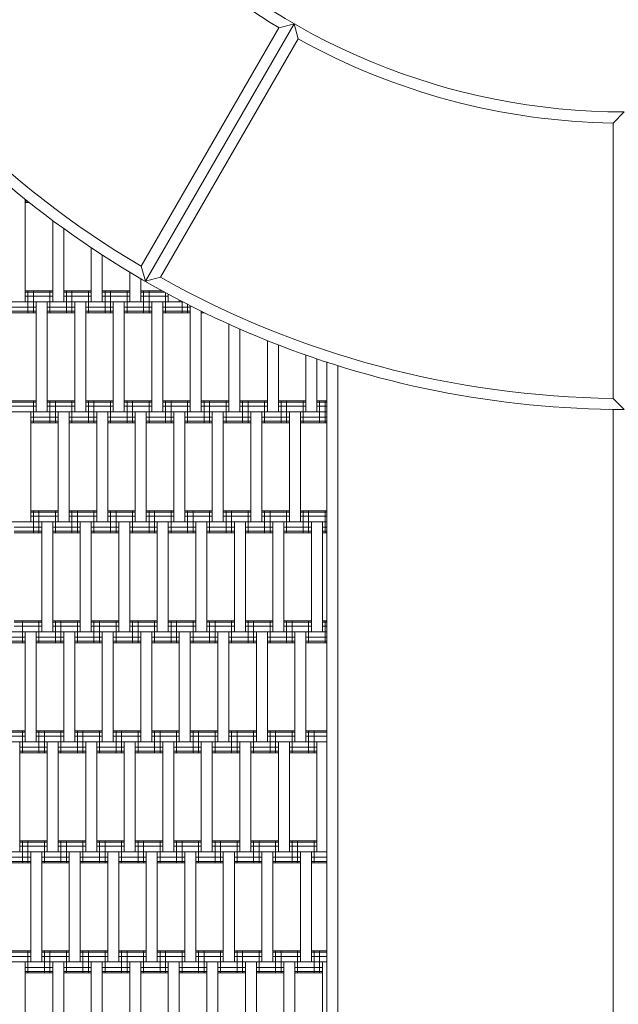
# Model space of a CAD drawing. Units: millimetres. Extents: x -3100 to 3100, y -4367 to 3100.
# Drawn here: x -549 to -5, y -1411 to -516 of the extents above; entities that cross this region are included whole.
import ezdxf

# ---------------------------------------------------------------- set-up
doc = ezdxf.new("R2010")
doc.units = ezdxf.units.MM
doc.header["$MEASUREMENT"] = 0
doc.linetypes.add('GESTRICHELT_2', pattern=[675, 450, -225])
doc.layers.add('LINARIUM_Nr_Pióra__7', color=7, linetype='Continuous', lineweight=0)
doc.layers.add('LINARIUM_WYMIAR_Nr_Pióra__1', color=1, linetype='Continuous', lineweight=0)
doc.layers.add('LINARIUM_WYMIAR', color=7, linetype='Continuous')
doc.styles.add('GENERATED_STYLE_1', font='txt', dxfattribs={"width": 0.999153})
doc.dimstyles.new('GENERATED_STYLE__1', dxfattribs={"dimtxt": 100, "dimasz": 183.574879, "dimexe": 0.18, "dimexo": 0, "dimgap": 0.09, "dimtad": 1, "dimtih": 1, "dimtoh": 1, "dimdec": 0, "dimlfac": 0.1, "dimzin": 0, "dimdsep": 46, "dimtxsty": 'GENERATED_STYLE_1', "dimblk": 'ARROWHEAD_5', "dimblk1": 'ARROWHEAD_5', "dimblk2": 'ARROWHEAD_5', "dimcen": 0.09, "dimclrd": 1, "dimclre": 1, "dimclrt": 1, "dimazin": 0, "dimtfac": 1, "dimtdec": 4, "dimtmove": 0, "dimatfit": 3, "dimfxl": 0, "dimtolj": 1, "dimtzin": 0, "dimarcsym": 0})

# ---------------------------------------------------------------- blocks, each defined once
blk = doc.blocks.new('*D1')
at = {"layer": 'LINARIUM_WYMIAR_Nr_Pióra__1', "linetype": 'Continuous'}
for points in [[(-1849.89, -3688.54), (-1663.29, -3738.54), (-1663.29, -3638.54)], [(1849.89, -3688.54), (1663.29, -3638.54), (1663.29, -3738.54)]]:
    blk.add_hatch(color=256, dxfattribs=at).paths.add_polyline_path(points)
for p, q in [((-1849.89, -3869.7), (-1849.89, -3507.38)), ((1849.89, -3869.7), (1849.89, -3507.38)), ((-1849.89, -3688.54), (-1663.29, -3638.54)), ((-1663.29, -3638.54), (-1663.29, -3738.54)), ((1849.89, -3688.54), (1663.29, -3638.54)), ((1663.29, -3738.54), (1663.29, -3638.54)), ((-1849.89, -3688.54), (-1663.29, -3738.54)), ((-1663.29, -3688.54), (1663.29, -3688.54)), ((1849.89, -3688.54), (1663.29, -3738.54))]:
    blk.add_line(p, q, dxfattribs=at)
at = {"layer": 'LINARIUM_WYMIAR_Nr_Pióra__1', "insert": (-190.58, -3668.54), "char_height": 100, "attachment_point": 7, "style": 'GENERATED_STYLE_1'}
blk.add_mtext('{370 m}', dxfattribs=at)
blk = doc.blocks.new('ARROWHEAD_5')
at = {"color": 0, "linetype": 'Continuous', "lineweight": 0}
blk.add_line((0, 0), (-1, 0), dxfattribs=at)
blk.add_solid([(-1, 0.2679), (0, 0), (-1, -0.2679), (-1, 0.2679)], dxfattribs=at)
blk = doc.blocks.new('*D3')
at = {"layer": 'LINARIUM_WYMIAR_Nr_Pióra__1', "linetype": 'Continuous'}
for points in [[(-3100, -4185.62), (-2913.4, -4235.62), (-2913.4, -4135.62)], [(3100, -4185.62), (2913.4, -4135.62), (2913.4, -4235.62)]]:
    blk.add_hatch(color=256, dxfattribs=at).paths.add_polyline_path(points)
for p, q in [((-3100, -4366.78), (-3100, -4004.46)), ((3100, -4366.78), (3100, -4004.46)), ((-3100, -4185.62), (-2913.4, -4135.62)), ((-2913.4, -4135.62), (-2913.4, -4235.62)), ((3100, -4185.62), (2913.4, -4135.62)), ((2913.4, -4235.62), (2913.4, -4135.62)), ((-3100, -4185.62), (-2913.4, -4235.62)), ((-2913.4, -4185.62), (2913.4, -4185.62)), ((3100, -4185.62), (2913.4, -4235.62))]:
    blk.add_line(p, q, dxfattribs=at)
at = {"layer": 'LINARIUM_WYMIAR_Nr_Pióra__1', "insert": (-190.58, -4165.62), "char_height": 100, "attachment_point": 7, "style": 'GENERATED_STYLE_1'}
blk.add_mtext('{620 m}', dxfattribs=at)

msp = doc.modelspace()

# ---------------------------------------------------------------- linework, layer by layer
at = {"layer": 'LINARIUM_Nr_Pióra__7', "linetype": 'Continuous'}
for p, q in [((-438.36, -739.91), (-313.34, -523.07)), ((-299.6, -519.57), (-434.6, -753.4)), ((-313.24, -523.12), (-299.6, -519.57)), ((-299.6, -519.57), (-295.94, -533.23)), ((-421.04, -749.9), (-295.94, -533.23)), ((-9.65, -609.78), (0.35, -599.62)), ((-9.65, -859.96), (-9.65, -609.78)), ((-543.83, -772.05), (-543.83, -678.83)), ((-541.49, -680.71), (-543.83, -680.71)), ((-543.83, -682.05), (-539.82, -682.05)), ((-541.33, -682.05), (-541.33, -680.84)), ((-518.83, -698.17), (-518.83, -772.05)), ((-508.83, -705.49), (-508.83, -772.05)), ((-483.83, -722.85), (-483.83, -772.05)), ((-473.83, -729.45), (-473.83, -772.05)), ((-438.36, -739.91), (-434.6, -753.4)), ((-448.83, -745.1), (-448.83, -772.05)), ((-438.83, -772.05), (-438.83, -750.99)), ((-434.6, -753.4), (-421.04, -749.9)), ((-543.83, -762.05), (-518.83, -762.05)), ((-543.83, -763.39), (-518.83, -763.39)), ((-543.83, -767.05), (-518.83, -767.05)), ((-541.33, -762.05), (-541.33, -782.05)), ((-536.33, -762.05), (-536.33, -782.05)), ((-521.33, -762.05), (-521.33, -782.05)), ((-508.83, -762.05), (-483.83, -762.05)), ((-508.83, -763.39), (-483.83, -763.39)), ((-508.83, -767.05), (-483.83, -767.05)), ((-506.33, -762.05), (-506.33, -782.05)), ((-501.33, -762.05), (-501.33, -782.05)), ((-486.33, -762.05), (-486.33, -782.05)), ((-473.83, -762.05), (-448.83, -762.05)), ((-473.83, -763.39), (-448.83, -763.39)), ((-473.83, -767.05), (-448.83, -767.05)), ((-471.33, -762.05), (-471.33, -782.05)), ((-466.33, -762.05), (-466.33, -782.05)), ((-451.33, -762.05), (-451.33, -782.05)), ((-438.83, -762.05), (-419.41, -762.05)), ((-438.83, -763.39), (-416.97, -763.39)), ((-438.83, -767.05), (-413.83, -767.05)), ((-436.33, -762.05), (-436.33, -782.05)), ((-431.33, -762.05), (-431.33, -782.05)), ((-416.33, -763.74), (-416.33, -782.05)), ((-413.83, -765.11), (-413.83, -772.05)), ((-1241.25, -772.05), (-400.76, -772.05)), ((-558.83, -777.05), (-533.83, -777.05)), ((-533.83, -772.05), (-533.83, -872.05)), ((-523.83, -872.05), (-523.83, -772.05)), ((-523.83, -777.05), (-498.83, -777.05)), ((-498.83, -772.05), (-498.83, -872.05)), ((-488.83, -772.05), (-488.83, -872.05)), ((-488.83, -777.05), (-463.83, -777.05)), ((-463.83, -772.05), (-463.83, -872.05)), ((-453.83, -772.05), (-453.83, -872.05)), ((-453.83, -777.05), (-428.83, -777.05)), ((-428.83, -772.05), (-428.83, -872.05)), ((-418.83, -772.05), (-418.83, -872.05)), ((-418.83, -777.05), (-393.83, -777.05)), ((-403.83, -770.44), (-403.83, -772.05)), ((-401.33, -771.76), (-401.33, -782.05)), ((-396.33, -774.32), (-396.33, -782.05)), ((-393.83, -775.59), (-393.83, -872.05)), ((-558.83, -780.71), (-533.83, -780.71)), ((-558.83, -782.05), (-533.83, -782.05)), ((-523.83, -780.71), (-498.83, -780.71)), ((-523.83, -782.05), (-498.83, -782.05)), ((-488.83, -780.71), (-463.83, -780.71)), ((-488.83, -782.05), (-463.83, -782.05)), ((-453.83, -780.71), (-428.83, -780.71)), ((-453.83, -782.05), (-428.83, -782.05)), ((-418.83, -780.71), (-393.83, -780.71)), ((-418.83, -782.05), (-393.83, -782.05)), ((-383.83, -872.05), (-383.83, -780.59)), ((-383.83, -782.05), (-380.88, -782.05)), ((-358.83, -792.41), (-358.83, -872.05)), ((-348.83, -872.05), (-348.83, -796.87)), ((-323.83, -807.37), (-323.83, -872.05)), ((-313.83, -811.3), (-313.83, -872.05)), ((-288.83, -820.55), (-288.83, -872.05)), ((-278.83, -872.05), (-278.83, -824)), ((-269.82, -826.79), (-269.7, -1556.43)), ((-259.82, -830), (-259.7, -1558.12)), ((-558.83, -862.05), (-533.83, -862.05)), ((-558.83, -863.39), (-533.83, -863.39)), ((-558.83, -867.05), (-533.83, -867.05)), ((-536.33, -862.05), (-536.33, -882.05)), ((-523.83, -862.05), (-498.83, -862.05)), ((-523.83, -863.39), (-498.83, -863.39)), ((-523.83, -867.05), (-498.83, -867.05)), ((-521.33, -862.05), (-521.33, -882.05)), ((-516.33, -862.05), (-516.33, -882.05)), ((-501.33, -862.05), (-501.33, -882.05)), ((-488.83, -862.05), (-463.83, -862.05)), ((-488.83, -863.39), (-463.83, -863.39)), ((-488.83, -867.05), (-463.83, -867.05)), ((-486.33, -862.05), (-486.33, -882.05)), ((-481.33, -862.05), (-481.33, -882.05)), ((-466.33, -862.05), (-466.33, -882.05)), ((-453.83, -862.05), (-428.83, -862.05)), ((-453.83, -863.39), (-428.83, -863.39)), ((-453.83, -867.05), (-428.83, -867.05)), ((-451.33, -862.05), (-451.33, -882.05)), ((-446.33, -862.05), (-446.33, -882.05)), ((-431.33, -862.05), (-431.33, -882.05)), ((-418.83, -862.05), (-393.83, -862.05)), ((-418.83, -863.39), (-393.83, -863.39)), ((-418.83, -867.05), (-393.83, -867.05)), ((-416.33, -862.05), (-416.33, -882.05)), ((-411.33, -862.05), (-411.33, -882.05)), ((-396.33, -862.05), (-396.33, -882.05)), ((-383.83, -862.05), (-358.83, -862.05)), ((-383.83, -863.39), (-358.83, -863.39)), ((-383.83, -867.05), (-358.83, -867.05)), ((-381.33, -862.05), (-381.33, -882.05)), ((-376.33, -862.05), (-376.33, -882.05)), ((-361.33, -862.05), (-361.33, -882.05)), ((-348.83, -862.05), (-323.83, -862.05)), ((-348.83, -863.39), (-323.83, -863.39)), ((-348.83, -867.05), (-323.83, -867.05)), ((-346.33, -862.05), (-346.33, -882.05)), ((-341.33, -862.05), (-341.33, -882.05)), ((-326.33, -862.05), (-326.33, -882.05)), ((-313.83, -862.05), (-288.83, -862.05)), ((-313.83, -863.39), (-288.83, -863.39)), ((-313.83, -867.05), (-288.83, -867.05)), ((-311.33, -862.05), (-311.33, -882.05)), ((-306.33, -862.05), (-306.33, -882.05)), ((-291.33, -862.05), (-291.33, -882.05)), ((-278.83, -862.05), (-269.65, -862.05)), ((-278.83, -863.39), (-269.65, -863.39)), ((-278.83, -867.05), (-269.65, -867.05)), ((-276.33, -862.05), (-276.33, -882.05)), ((-271.33, -862.05), (-271.33, -882.05)), ((-9.65, -859.96), (0.35, -869.96)), ((-1186.25, -872.05), (-269.65, -872.05)), ((-538.83, -972.05), (-538.83, -872.05)), ((-513.83, -872.05), (-513.83, -972.05)), ((-503.83, -972.05), (-503.83, -872.05)), ((-478.83, -872.05), (-478.83, -972.05)), ((-468.83, -872.05), (-468.83, -972.05)), ((-443.83, -872.05), (-443.83, -972.05)), ((-433.83, -872.05), (-433.83, -972.05)), ((-408.83, -872.05), (-408.83, -972.05)), ((-398.83, -872.05), (-398.83, -972.05)), ((-373.83, -872.05), (-373.83, -972.05)), ((-363.83, -972.05), (-363.83, -872.05)), ((-338.83, -872.05), (-338.83, -972.05)), ((-328.83, -872.05), (-328.83, -972.05)), ((-303.83, -872.05), (-303.83, -972.05)), ((-293.83, -972.05), (-293.83, -872.05)), ((-9.65, -1579.55), (-9.65, -869.91)), ((-538.83, -877.05), (-513.83, -877.05)), ((-538.83, -880.71), (-513.83, -880.71)), ((-538.83, -882.05), (-513.83, -882.05)), ((-503.83, -877.05), (-478.83, -877.05)), ((-503.83, -880.71), (-478.83, -880.71)), ((-503.83, -882.05), (-478.83, -882.05)), ((-468.83, -877.05), (-443.83, -877.05)), ((-468.83, -880.71), (-443.83, -880.71)), ((-468.83, -882.05), (-443.83, -882.05)), ((-433.83, -877.05), (-408.83, -877.05)), ((-433.83, -880.71), (-408.83, -880.71)), ((-433.83, -882.05), (-408.83, -882.05)), ((-398.83, -877.05), (-373.83, -877.05)), ((-398.83, -880.71), (-373.83, -880.71)), ((-398.83, -882.05), (-373.83, -882.05)), ((-363.83, -877.05), (-338.83, -877.05)), ((-363.83, -880.71), (-338.83, -880.71)), ((-363.83, -882.05), (-338.83, -882.05)), ((-328.83, -877.05), (-303.83, -877.05)), ((-328.83, -880.71), (-303.83, -880.71)), ((-328.83, -882.05), (-303.83, -882.05)), ((-293.83, -877.05), (-269.65, -877.05)), ((-293.83, -880.71), (-269.65, -880.71)), ((-293.83, -882.05), (-269.65, -882.05)), ((-538.83, -962.05), (-513.83, -962.05)), ((-538.83, -963.39), (-513.83, -963.39)), ((-536.33, -962.05), (-536.33, -982.05)), ((-531.33, -962.05), (-531.33, -982.05)), ((-516.33, -962.05), (-516.33, -982.05)), ((-503.83, -962.05), (-478.83, -962.05)), ((-503.83, -963.39), (-478.83, -963.39)), ((-501.33, -962.05), (-501.33, -982.05)), ((-496.33, -962.05), (-496.33, -982.05)), ((-481.33, -962.05), (-481.33, -982.05)), ((-468.83, -962.05), (-443.83, -962.05)), ((-468.83, -963.39), (-443.83, -963.39)), ((-466.33, -962.05), (-466.33, -982.05)), ((-461.33, -962.05), (-461.33, -982.05)), ((-446.33, -962.05), (-446.33, -982.05)), ((-433.83, -962.05), (-408.83, -962.05)), ((-433.83, -963.39), (-408.83, -963.39)), ((-431.33, -962.05), (-431.33, -982.05)), ((-426.33, -962.05), (-426.33, -982.05)), ((-411.33, -962.05), (-411.33, -982.05)), ((-398.83, -962.05), (-373.83, -962.05)), ((-398.83, -963.39), (-373.83, -963.39)), ((-396.33, -962.05), (-396.33, -982.05)), ((-391.33, -962.05), (-391.33, -982.05)), ((-376.33, -962.05), (-376.33, -982.05)), ((-363.83, -962.05), (-338.83, -962.05)), ((-363.83, -963.39), (-338.83, -963.39)), ((-361.33, -962.05), (-361.33, -982.05)), ((-356.33, -962.05), (-356.33, -982.05)), ((-341.33, -962.05), (-341.33, -982.05)), ((-328.83, -962.05), (-303.83, -962.05)), ((-328.83, -963.39), (-303.83, -963.39)), ((-326.33, -962.05), (-326.33, -982.05)), ((-321.33, -962.05), (-321.33, -982.05)), ((-306.33, -962.05), (-306.33, -982.05)), ((-293.83, -962.05), (-269.65, -962.05)), ((-293.83, -963.39), (-269.65, -963.39)), ((-291.33, -962.05), (-291.33, -982.05)), ((-286.33, -962.05), (-286.33, -982.05)), ((-271.33, -962.05), (-271.33, -982.05)), ((-1131.25, -972.05), (-269.65, -972.05)), ((-538.83, -967.05), (-513.83, -967.05)), ((-528.83, -972.05), (-528.83, -1072.05)), ((-518.83, -1072.05), (-518.83, -972.05)), ((-503.83, -967.05), (-478.83, -967.05)), ((-493.83, -972.05), (-493.83, -1072.05)), ((-483.83, -1072.05), (-483.83, -972.05)), ((-468.83, -967.05), (-443.83, -967.05)), ((-458.83, -972.05), (-458.83, -1072.05)), ((-448.83, -972.05), (-448.83, -1072.05)), ((-433.83, -967.05), (-408.83, -967.05)), ((-423.83, -972.05), (-423.83, -1072.05)), ((-413.83, -1072.05), (-413.83, -972.05)), ((-398.83, -967.05), (-373.83, -967.05)), ((-388.83, -972.05), (-388.83, -1072.05)), ((-378.83, -1072.05), (-378.83, -972.05)), ((-363.83, -967.05), (-338.83, -967.05)), ((-353.83, -972.05), (-353.83, -1072.05)), ((-343.83, -1072.05), (-343.83, -972.05)), ((-328.83, -967.05), (-303.83, -967.05)), ((-318.83, -972.05), (-318.83, -1072.05)), ((-308.83, -972.05), (-308.83, -1072.05)), ((-293.83, -967.05), (-269.65, -967.05)), ((-283.83, -972.05), (-283.83, -1072.05)), ((-273.83, -1072.05), (-273.83, -972.05)), ((-553.83, -977.05), (-528.83, -977.05)), ((-553.83, -980.71), (-528.83, -980.71)), ((-553.83, -982.05), (-528.83, -982.05)), ((-518.83, -977.05), (-493.83, -977.05)), ((-518.83, -980.71), (-493.83, -980.71)), ((-518.83, -982.05), (-493.83, -982.05)), ((-483.83, -977.05), (-458.83, -977.05)), ((-483.83, -980.71), (-458.83, -980.71)), ((-483.83, -982.05), (-458.83, -982.05)), ((-448.83, -977.05), (-423.83, -977.05)), ((-448.83, -980.71), (-423.83, -980.71)), ((-448.83, -982.05), (-423.83, -982.05)), ((-413.83, -977.05), (-388.83, -977.05)), ((-413.83, -980.71), (-388.83, -980.71)), ((-413.83, -982.05), (-388.83, -982.05)), ((-378.83, -977.05), (-353.83, -977.05)), ((-378.83, -980.71), (-353.83, -980.71)), ((-378.83, -982.05), (-353.83, -982.05)), ((-343.83, -977.05), (-318.83, -977.05)), ((-343.83, -980.71), (-318.83, -980.71)), ((-343.83, -982.05), (-318.83, -982.05)), ((-308.83, -977.05), (-283.83, -977.05)), ((-308.83, -980.71), (-283.83, -980.71)), ((-308.83, -982.05), (-283.83, -982.05)), ((-273.83, -977.05), (-269.65, -977.05)), ((-273.83, -980.71), (-269.65, -980.71)), ((-273.83, -982.05), (-269.65, -982.05)), ((-553.83, -1062.05), (-528.83, -1062.05)), ((-553.83, -1063.39), (-528.83, -1063.39)), ((-546.33, -1062.05), (-546.33, -1082.05)), ((-531.33, -1062.05), (-531.33, -1082.05)), ((-518.83, -1062.05), (-493.83, -1062.05)), ((-518.83, -1063.39), (-493.83, -1063.39)), ((-516.33, -1062.05), (-516.33, -1082.05)), ((-511.33, -1062.05), (-511.33, -1082.05)), ((-496.33, -1062.05), (-496.33, -1082.05)), ((-483.83, -1062.05), (-458.83, -1062.05)), ((-483.83, -1063.39), (-458.83, -1063.39)), ((-481.33, -1062.05), (-481.33, -1082.05)), ((-476.33, -1062.05), (-476.33, -1082.05)), ((-461.33, -1062.05), (-461.33, -1082.05)), ((-448.83, -1062.05), (-423.83, -1062.05)), ((-448.83, -1063.39), (-423.83, -1063.39)), ((-446.33, -1062.05), (-446.33, -1082.05)), ((-441.33, -1062.05), (-441.33, -1082.05)), ((-426.33, -1062.05), (-426.33, -1082.05)), ((-413.83, -1062.05), (-388.83, -1062.05)), ((-413.83, -1063.39), (-388.83, -1063.39)), ((-411.33, -1062.05), (-411.33, -1082.05)), ((-406.33, -1062.05), (-406.33, -1082.05)), ((-391.33, -1062.05), (-391.33, -1082.05)), ((-378.83, -1062.05), (-353.83, -1062.05)), ((-378.83, -1063.39), (-353.83, -1063.39)), ((-376.33, -1062.05), (-376.33, -1082.05)), ((-371.33, -1062.05), (-371.33, -1082.05)), ((-356.33, -1062.05), (-356.33, -1082.05)), ((-343.83, -1062.05), (-318.83, -1062.05)), ((-343.83, -1063.39), (-318.83, -1063.39)), ((-341.33, -1062.05), (-341.33, -1082.05)), ((-336.33, -1062.05), (-336.33, -1082.05)), ((-321.33, -1062.05), (-321.33, -1082.05)), ((-308.83, -1062.05), (-283.83, -1062.05)), ((-308.83, -1063.39), (-283.83, -1063.39)), ((-306.33, -1062.05), (-306.33, -1082.05)), ((-301.33, -1062.05), (-301.33, -1082.05)), ((-286.33, -1062.05), (-286.33, -1082.05)), ((-273.83, -1062.05), (-269.65, -1062.05)), ((-273.83, -1063.39), (-269.65, -1063.39)), ((-271.33, -1062.05), (-271.33, -1082.05)), ((-1111.25, -1072.05), (-269.65, -1072.05)), ((-553.83, -1067.05), (-528.83, -1067.05)), ((-543.83, -1072.05), (-543.83, -1172.05)), ((-533.83, -1172.05), (-533.83, -1072.05)), ((-518.83, -1067.05), (-493.83, -1067.05)), ((-508.83, -1072.05), (-508.83, -1172.05)), ((-498.83, -1172.05), (-498.83, -1072.05)), ((-483.83, -1067.05), (-458.83, -1067.05)), ((-473.83, -1072.05), (-473.83, -1172.05)), ((-463.83, -1072.05), (-463.83, -1172.05)), ((-448.83, -1067.05), (-423.83, -1067.05)), ((-438.83, -1072.05), (-438.83, -1172.05)), ((-428.83, -1072.05), (-428.83, -1172.05)), ((-413.83, -1067.05), (-388.83, -1067.05)), ((-403.83, -1072.05), (-403.83, -1172.05)), ((-393.83, -1072.05), (-393.83, -1172.05)), ((-378.83, -1067.05), (-353.83, -1067.05)), ((-368.83, -1072.05), (-368.83, -1172.05)), ((-358.83, -1172.05), (-358.83, -1072.05)), ((-343.83, -1067.05), (-318.83, -1067.05)), ((-333.83, -1072.05), (-333.83, -1172.05)), ((-323.83, -1072.05), (-323.83, -1172.05)), ((-308.83, -1067.05), (-283.83, -1067.05)), ((-298.83, -1072.05), (-298.83, -1172.05)), ((-288.83, -1072.05), (-288.83, -1172.05)), ((-273.83, -1067.05), (-269.65, -1067.05)), ((-568.83, -1077.05), (-543.83, -1077.05)), ((-568.83, -1080.71), (-543.83, -1080.71)), ((-568.83, -1082.05), (-543.83, -1082.05)), ((-533.83, -1077.05), (-508.83, -1077.05)), ((-533.83, -1080.71), (-508.83, -1080.71)), ((-533.83, -1082.05), (-508.83, -1082.05)), ((-498.83, -1077.05), (-473.83, -1077.05)), ((-498.83, -1080.71), (-473.83, -1080.71)), ((-498.83, -1082.05), (-473.83, -1082.05)), ((-463.83, -1077.05), (-438.83, -1077.05)), ((-463.83, -1080.71), (-438.83, -1080.71)), ((-463.83, -1082.05), (-438.83, -1082.05)), ((-428.83, -1077.05), (-403.83, -1077.05)), ((-428.83, -1080.71), (-403.83, -1080.71)), ((-428.83, -1082.05), (-403.83, -1082.05)), ((-393.83, -1077.05), (-368.83, -1077.05)), ((-393.83, -1080.71), (-368.83, -1080.71)), ((-393.83, -1082.05), (-368.83, -1082.05)), ((-358.83, -1077.05), (-333.83, -1077.05)), ((-358.83, -1080.71), (-333.83, -1080.71)), ((-358.83, -1082.05), (-333.83, -1082.05)), ((-323.83, -1077.05), (-298.83, -1077.05)), ((-323.83, -1080.71), (-298.83, -1080.71)), ((-323.83, -1082.05), (-298.83, -1082.05)), ((-288.83, -1077.05), (-269.65, -1077.05)), ((-288.83, -1080.71), (-269.65, -1080.71)), ((-288.83, -1082.05), (-269.65, -1082.05)), ((-568.83, -1162.05), (-543.83, -1162.05)), ((-546.33, -1162.05), (-546.33, -1182.05)), ((-533.83, -1162.05), (-508.83, -1162.05)), ((-531.33, -1162.05), (-531.33, -1182.05)), ((-526.33, -1162.05), (-526.33, -1182.05)), ((-511.33, -1162.05), (-511.33, -1182.05)), ((-498.83, -1162.05), (-473.83, -1162.05)), ((-496.33, -1162.05), (-496.33, -1182.05)), ((-491.33, -1162.05), (-491.33, -1182.05)), ((-476.33, -1162.05), (-476.33, -1182.05)), ((-463.83, -1162.05), (-438.83, -1162.05)), ((-461.33, -1162.05), (-461.33, -1182.05)), ((-456.33, -1162.05), (-456.33, -1182.05)), ((-441.33, -1162.05), (-441.33, -1182.05)), ((-428.83, -1162.05), (-403.83, -1162.05)), ((-426.33, -1162.05), (-426.33, -1182.05)), ((-421.33, -1162.05), (-421.33, -1182.05)), ((-406.33, -1162.05), (-406.33, -1182.05)), ((-393.83, -1162.05), (-368.83, -1162.05)), ((-391.33, -1162.05), (-391.33, -1182.05)), ((-386.33, -1162.05), (-386.33, -1182.05)), ((-371.33, -1162.05), (-371.33, -1182.05)), ((-358.83, -1162.05), (-333.83, -1162.05)), ((-356.33, -1162.05), (-356.33, -1182.05)), ((-351.33, -1162.05), (-351.33, -1182.05)), ((-336.33, -1162.05), (-336.33, -1182.05)), ((-323.83, -1162.05), (-298.83, -1162.05)), ((-321.33, -1162.05), (-321.33, -1182.05)), ((-316.33, -1162.05), (-316.33, -1182.05)), ((-301.33, -1162.05), (-301.33, -1182.05)), ((-288.83, -1162.05), (-269.65, -1162.05)), ((-286.33, -1162.05), (-286.33, -1182.05)), ((-281.33, -1162.05), (-281.33, -1182.05)), ((-1056.25, -1172.05), (-269.65, -1172.05)), ((-568.83, -1163.39), (-543.83, -1163.39)), ((-568.83, -1167.05), (-543.83, -1167.05)), ((-548.83, -1272.05), (-548.83, -1172.05)), ((-533.83, -1163.39), (-508.83, -1163.39)), ((-533.83, -1167.05), (-508.83, -1167.05)), ((-523.83, -1172.05), (-523.83, -1272.05)), ((-513.83, -1172.05), (-513.83, -1272.05)), ((-498.83, -1163.39), (-473.83, -1163.39)), ((-498.83, -1167.05), (-473.83, -1167.05)), ((-488.83, -1172.05), (-488.83, -1272.05)), ((-478.83, -1172.05), (-478.83, -1272.05)), ((-463.83, -1163.39), (-438.83, -1163.39)), ((-463.83, -1167.05), (-438.83, -1167.05)), ((-453.83, -1172.05), (-453.83, -1272.05)), ((-443.83, -1272.05), (-443.83, -1172.05)), ((-428.83, -1163.39), (-403.83, -1163.39)), ((-428.83, -1167.05), (-403.83, -1167.05)), ((-418.83, -1172.05), (-418.83, -1272.05)), ((-408.83, -1272.05), (-408.83, -1172.05)), ((-393.83, -1163.39), (-368.83, -1163.39)), ((-393.83, -1167.05), (-368.83, -1167.05)), ((-383.83, -1172.05), (-383.83, -1272.05)), ((-373.83, -1172.05), (-373.83, -1272.05)), ((-358.83, -1163.39), (-333.83, -1163.39)), ((-358.83, -1167.05), (-333.83, -1167.05)), ((-348.83, -1172.05), (-348.83, -1272.05)), ((-338.83, -1172.05), (-338.83, -1272.05)), ((-323.83, -1163.39), (-298.83, -1163.39)), ((-323.83, -1167.05), (-298.83, -1167.05)), ((-313.83, -1172.05), (-313.83, -1272.05)), ((-303.83, -1272.05), (-303.83, -1172.05)), ((-288.83, -1163.39), (-269.65, -1163.39)), ((-288.83, -1167.05), (-269.65, -1167.05)), ((-278.83, -1172.05), (-278.83, -1272.05)), ((-548.83, -1177.05), (-523.83, -1177.05)), ((-548.83, -1180.71), (-523.83, -1180.71)), ((-513.83, -1177.05), (-488.83, -1177.05)), ((-513.83, -1180.71), (-488.83, -1180.71)), ((-478.83, -1177.05), (-453.83, -1177.05)), ((-478.83, -1180.71), (-453.83, -1180.71)), ((-443.83, -1177.05), (-418.83, -1177.05)), ((-443.83, -1180.71), (-418.83, -1180.71)), ((-408.83, -1177.05), (-383.83, -1177.05)), ((-408.83, -1180.71), (-383.83, -1180.71)), ((-373.83, -1177.05), (-348.83, -1177.05)), ((-373.83, -1180.71), (-348.83, -1180.71)), ((-338.83, -1177.05), (-313.83, -1177.05)), ((-338.83, -1180.71), (-313.83, -1180.71)), ((-303.83, -1177.05), (-278.83, -1177.05)), ((-303.83, -1180.71), (-278.83, -1180.71)), ((-548.83, -1182.05), (-523.83, -1182.05)), ((-513.83, -1182.05), (-488.83, -1182.05)), ((-478.83, -1182.05), (-453.83, -1182.05)), ((-443.83, -1182.05), (-418.83, -1182.05)), ((-408.83, -1182.05), (-383.83, -1182.05)), ((-373.83, -1182.05), (-348.83, -1182.05)), ((-338.83, -1182.05), (-313.83, -1182.05)), ((-303.83, -1182.05), (-278.83, -1182.05)), ((-548.83, -1262.05), (-523.83, -1262.05)), ((-548.83, -1263.39), (-523.83, -1263.39)), ((-548.83, -1267.05), (-523.83, -1267.05)), ((-546.33, -1262.05), (-546.33, -1282.05)), ((-541.33, -1262.05), (-541.33, -1282.05)), ((-526.33, -1262.05), (-526.33, -1282.05)), ((-513.83, -1262.05), (-488.83, -1262.05)), ((-513.83, -1263.39), (-488.83, -1263.39)), ((-513.83, -1267.05), (-488.83, -1267.05)), ((-511.33, -1262.05), (-511.33, -1282.05)), ((-506.33, -1262.05), (-506.33, -1282.05)), ((-491.33, -1262.05), (-491.33, -1282.05)), ((-478.83, -1262.05), (-453.83, -1262.05)), ((-478.83, -1263.39), (-453.83, -1263.39)), ((-478.83, -1267.05), (-453.83, -1267.05)), ((-476.33, -1262.05), (-476.33, -1282.05)), ((-471.33, -1262.05), (-471.33, -1282.05)), ((-456.33, -1262.05), (-456.33, -1282.05)), ((-443.83, -1262.05), (-418.83, -1262.05)), ((-443.83, -1263.39), (-418.83, -1263.39)), ((-443.83, -1267.05), (-418.83, -1267.05)), ((-441.33, -1262.05), (-441.33, -1282.05)), ((-436.33, -1262.05), (-436.33, -1282.05)), ((-421.33, -1262.05), (-421.33, -1282.05)), ((-408.83, -1262.05), (-383.83, -1262.05)), ((-408.83, -1263.39), (-383.83, -1263.39)), ((-408.83, -1267.05), (-383.83, -1267.05)), ((-406.33, -1262.05), (-406.33, -1282.05)), ((-401.33, -1262.05), (-401.33, -1282.05)), ((-386.33, -1262.05), (-386.33, -1282.05)), ((-373.83, -1262.05), (-348.83, -1262.05)), ((-373.83, -1263.39), (-348.83, -1263.39)), ((-373.83, -1267.05), (-348.83, -1267.05)), ((-371.33, -1262.05), (-371.33, -1282.05)), ((-366.33, -1262.05), (-366.33, -1282.05)), ((-351.33, -1262.05), (-351.33, -1282.05)), ((-338.83, -1262.05), (-313.83, -1262.05)), ((-338.83, -1263.39), (-313.83, -1263.39)), ((-338.83, -1267.05), (-313.83, -1267.05)), ((-336.33, -1262.05), (-336.33, -1282.05)), ((-331.33, -1262.05), (-331.33, -1282.05)), ((-316.33, -1262.05), (-316.33, -1282.05)), ((-303.83, -1262.05), (-278.83, -1262.05)), ((-303.83, -1263.39), (-278.83, -1263.39)), ((-303.83, -1267.05), (-278.83, -1267.05)), ((-301.33, -1262.05), (-301.33, -1282.05)), ((-296.33, -1262.05), (-296.33, -1282.05)), ((-281.33, -1262.05), (-281.33, -1282.05)), ((-936.71, -1272.05), (-269.65, -1272.05)), ((-563.83, -1277.05), (-538.83, -1277.05)), ((-538.83, -1272.05), (-538.83, -1372.05)), ((-528.83, -1272.05), (-528.83, -1372.05)), ((-528.83, -1277.05), (-503.83, -1277.05)), ((-503.83, -1272.05), (-503.83, -1372.05)), ((-493.83, -1272.05), (-493.83, -1372.05)), ((-493.83, -1277.05), (-468.83, -1277.05)), ((-468.83, -1272.05), (-468.83, -1372.05)), ((-458.83, -1272.05), (-458.83, -1372.05)), ((-458.83, -1277.05), (-433.83, -1277.05)), ((-433.83, -1272.05), (-433.83, -1372.05)), ((-423.83, -1272.05), (-423.83, -1372.05)), ((-423.83, -1277.05), (-398.83, -1277.05)), ((-398.83, -1272.05), (-398.83, -1372.05)), ((-388.83, -1272.05), (-388.83, -1372.05)), ((-388.83, -1277.05), (-363.83, -1277.05)), ((-363.83, -1272.05), (-363.83, -1372.05)), ((-353.83, -1272.05), (-353.83, -1372.05)), ((-353.83, -1277.05), (-328.83, -1277.05)), ((-328.83, -1272.05), (-328.83, -1372.05)), ((-318.83, -1372.05), (-318.83, -1272.05)), ((-318.83, -1277.05), (-293.83, -1277.05)), ((-293.83, -1272.05), (-293.83, -1372.05)), ((-283.83, -1272.05), (-283.83, -1372.05)), ((-283.83, -1277.05), (-269.65, -1277.05)), ((-563.83, -1280.71), (-538.83, -1280.71)), ((-563.83, -1282.05), (-538.83, -1282.05)), ((-528.83, -1280.71), (-503.83, -1280.71)), ((-528.83, -1282.05), (-503.83, -1282.05)), ((-493.83, -1280.71), (-468.83, -1280.71)), ((-493.83, -1282.05), (-468.83, -1282.05)), ((-458.83, -1280.71), (-433.83, -1280.71)), ((-458.83, -1282.05), (-433.83, -1282.05)), ((-423.83, -1280.71), (-398.83, -1280.71)), ((-423.83, -1282.05), (-398.83, -1282.05)), ((-388.83, -1280.71), (-363.83, -1280.71)), ((-388.83, -1282.05), (-363.83, -1282.05)), ((-353.83, -1280.71), (-328.83, -1280.71)), ((-353.83, -1282.05), (-328.83, -1282.05)), ((-318.83, -1280.71), (-293.83, -1280.71)), ((-318.83, -1282.05), (-293.83, -1282.05)), ((-283.83, -1280.71), (-269.65, -1280.71)), ((-283.83, -1282.05), (-269.65, -1282.05)), ((-563.83, -1362.05), (-538.83, -1362.05)), ((-563.83, -1363.39), (-538.83, -1363.39)), ((-563.83, -1367.05), (-538.83, -1367.05)), ((-541.33, -1362.05), (-541.33, -1382.05)), ((-528.83, -1362.05), (-503.83, -1362.05)), ((-528.83, -1363.39), (-503.83, -1363.39)), ((-528.83, -1367.05), (-503.83, -1367.05)), ((-526.33, -1362.05), (-526.33, -1382.05)), ((-521.33, -1362.05), (-521.33, -1382.05)), ((-506.33, -1362.05), (-506.33, -1382.05)), ((-493.83, -1362.05), (-468.83, -1362.05)), ((-493.83, -1363.39), (-468.83, -1363.39)), ((-493.83, -1367.05), (-468.83, -1367.05)), ((-491.33, -1362.05), (-491.33, -1382.05)), ((-486.33, -1362.05), (-486.33, -1382.05)), ((-471.33, -1362.05), (-471.33, -1382.05)), ((-458.83, -1362.05), (-433.83, -1362.05)), ((-458.83, -1363.39), (-433.83, -1363.39)), ((-458.83, -1367.05), (-433.83, -1367.05)), ((-456.33, -1362.05), (-456.33, -1382.05)), ((-451.33, -1362.05), (-451.33, -1382.05)), ((-436.33, -1362.05), (-436.33, -1382.05)), ((-423.83, -1362.05), (-398.83, -1362.05)), ((-423.83, -1363.39), (-398.83, -1363.39)), ((-423.83, -1367.05), (-398.83, -1367.05)), ((-421.33, -1362.05), (-421.33, -1382.05)), ((-416.33, -1362.05), (-416.33, -1382.05)), ((-401.33, -1362.05), (-401.33, -1382.05)), ((-388.83, -1362.05), (-363.83, -1362.05)), ((-388.83, -1363.39), (-363.83, -1363.39)), ((-388.83, -1367.05), (-363.83, -1367.05)), ((-386.33, -1362.05), (-386.33, -1382.05)), ((-381.33, -1362.05), (-381.33, -1382.05)), ((-366.33, -1362.05), (-366.33, -1382.05)), ((-353.83, -1362.05), (-328.83, -1362.05)), ((-353.83, -1363.39), (-328.83, -1363.39)), ((-353.83, -1367.05), (-328.83, -1367.05)), ((-351.33, -1362.05), (-351.33, -1382.05)), ((-346.33, -1362.05), (-346.33, -1382.05)), ((-331.33, -1362.05), (-331.33, -1382.05)), ((-318.83, -1362.05), (-293.83, -1362.05)), ((-318.83, -1363.39), (-293.83, -1363.39)), ((-318.83, -1367.05), (-293.83, -1367.05)), ((-316.33, -1362.05), (-316.33, -1382.05)), ((-311.33, -1362.05), (-311.33, -1382.05)), ((-296.33, -1362.05), (-296.33, -1382.05)), ((-283.83, -1362.05), (-269.65, -1362.05)), ((-283.83, -1363.39), (-269.65, -1363.39)), ((-283.83, -1367.05), (-269.65, -1367.05)), ((-281.33, -1362.05), (-281.33, -1382.05)), ((-276.33, -1362.05), (-276.33, -1382.05)), ((-782.98, -1372.05), (-269.65, -1372.05)), ((-543.83, -1472.05), (-543.83, -1372.05)), ((-543.83, -1377.05), (-518.83, -1377.05)), ((-518.83, -1372.05), (-518.83, -1472.05)), ((-508.83, -1372.05), (-508.83, -1472.05)), ((-508.83, -1377.05), (-483.83, -1377.05)), ((-483.83, -1372.05), (-483.83, -1472.05)), ((-473.83, -1472.05), (-473.83, -1372.05)), ((-473.83, -1377.05), (-448.83, -1377.05)), ((-448.83, -1372.05), (-448.83, -1472.05)), ((-438.83, -1472.05), (-438.83, -1372.05)), ((-438.83, -1377.05), (-413.83, -1377.05)), ((-413.83, -1372.05), (-413.83, -1472.05)), ((-403.83, -1472.05), (-403.83, -1372.05)), ((-403.83, -1377.05), (-378.83, -1377.05)), ((-378.83, -1372.05), (-378.83, -1472.05)), ((-368.83, -1372.05), (-368.83, -1472.05)), ((-368.83, -1377.05), (-343.83, -1377.05)), ((-343.83, -1372.05), (-343.83, -1472.05)), ((-333.83, -1472.05), (-333.83, -1372.05)), ((-333.83, -1377.05), (-308.83, -1377.05)), ((-308.83, -1372.05), (-308.83, -1472.05)), ((-298.83, -1472.05), (-298.83, -1372.05)), ((-298.83, -1377.05), (-273.83, -1377.05)), ((-273.83, -1372.05), (-273.83, -1472.05)), ((-543.83, -1380.71), (-518.83, -1380.71)), ((-543.83, -1382.05), (-518.83, -1382.05)), ((-508.83, -1380.71), (-483.83, -1380.71)), ((-508.83, -1382.05), (-483.83, -1382.05)), ((-473.83, -1380.71), (-448.83, -1380.71)), ((-473.83, -1382.05), (-448.83, -1382.05)), ((-438.83, -1380.71), (-413.83, -1380.71)), ((-438.83, -1382.05), (-413.83, -1382.05)), ((-403.83, -1380.71), (-378.83, -1380.71)), ((-403.83, -1382.05), (-378.83, -1382.05)), ((-368.83, -1380.71), (-343.83, -1380.71)), ((-368.83, -1382.05), (-343.83, -1382.05)), ((-333.83, -1380.71), (-308.83, -1380.71)), ((-333.83, -1382.05), (-308.83, -1382.05)), ((-298.83, -1380.71), (-273.83, -1380.71)), ((-298.83, -1382.05), (-273.83, -1382.05))]:
    msp.add_line(p, q, dxfattribs=at)
for radius, start, end in [(1849.89, 179.99887, 270.01086), (869.96, 180, 270.02308), (599.62, 180, 270.03347), (1579.58, 180.00132, 270.01271), (609.74, 210.95665, 239.08729), (860.02, 210.67823, 239.35524), (609.85, 240.96977, 269.09364), (860.02, 240.68766, 269.35712), (1589.75, 240.37069, 269.65226)]:
    msp.add_arc((0, 0), radius, start, end, dxfattribs=at)
at = {"layer": 'LINARIUM_WYMIAR_Nr_Pióra__1', "linetype": 'GESTRICHELT_2'}
msp.add_circle((0, 0), 3100, dxfattribs=at)

# ---------------------------------------------------------------- dimensions: what is measured, and where the dimension line sits
at = {"layer": 'LINARIUM_WYMIAR', "color": 1, "linetype": 'Continuous', "lineweight": 0}
for base, p1, p2, picture, middle in [((-3100, -4185.62), (-3100, 0), (3100, 0), '*D3', (490.05, -4115.62)), ((-1849.89, -3688.54), (-1849.89, 0.04), (1849.89, 0.35), '*D1', (490.05, -3618.54))]:
    dim = msp.add_linear_dim(base=base, p1=p1, p2=p2, text='<MeasuredValue> m', dimstyle='GENERATED_STYLE__1', dxfattribs=at)
    dim.commit()
    dim.dimension.update_dxf_attribs({"geometry": picture, "text_midpoint": middle})

doc.saveas('drawing.dxf')
